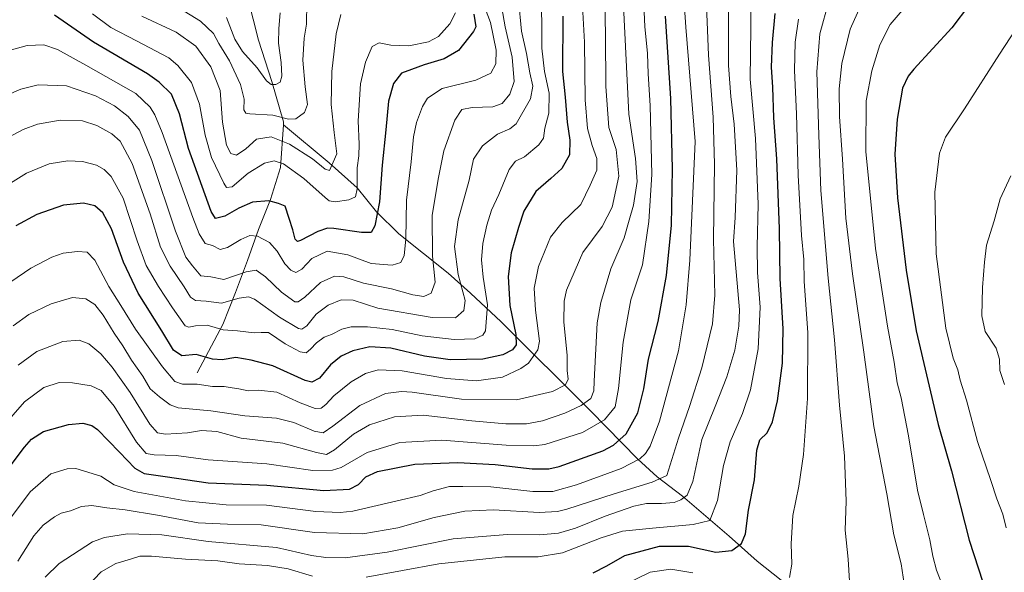
# Model space of a CAD drawing. Units: metres. Extents: x 603442 to 606871, y 4768543 to 4770909.
# Drawn here: x 604618 to 605010, y 4768865 to 4769085 of the extents above; entities that cross this region are included whole.
import ezdxf

# ---------------------------------------------------------------- set-up
doc = ezdxf.new("R2010")
doc.units = ezdxf.units.M
doc.header["$MEASUREMENT"] = 0
for name, color, linetype, lineweight in [('Corriente natural lineal', 142, 'Continuous', 13), ('Curva de nivel maestra', 36, 'Continuous', 30), ('Curva de nivel normal', 36, 'Continuous', 0)]:
    doc.layers.add(name, color=color, linetype=linetype, lineweight=lineweight)

# ---------------------------------------------------------------- blocks, each defined once
blk = doc.blocks.new('*U159')
at = {"layer": 'Curva de nivel normal', "color": 36, "linetype": 'Continuous', "lineweight": 0}
for points in [[(604928.25, 4769084.99, 780), (604926.99, 4769075.8, 780), (604926.74, 4769064.56, 780), (604927.46, 4769047.3, 780), (604928.17, 4769022.79, 780), (604929.5, 4768998.87, 780), (604930.38, 4768989.2, 780), (604930.51, 4768980.53, 780), (604932, 4768960.2, 780), (604931.94, 4768933.87, 780), (604930.32, 4768911.53, 780), (604928.38, 4768898.87, 780), (604926.05, 4768887.2, 780), (604925.42, 4768875.88, 780), (604925.66, 4768867.88, 780), (604924.69, 4768862.54, 780)], [(604886.25, 4768864.34, 780), (604877.39, 4768865.85, 780), (604869.2, 4768864.62, 780), (604859.1, 4768859.75, 780)]]:
    blk.add_polyline3d(points, dxfattribs=at)
blk = doc.blocks.new('*U173')
at = {"layer": 'Curva de nivel normal', "color": 36, "linetype": 'Continuous', "lineweight": 0}
blk.add_polyline3d([(604700.42, 4769085.62, 680), (604703.68, 4769077.02, 680), (604706.74, 4769072.07, 680), (604712.6, 4769065.57, 680), (604716.28, 4769060.48, 680), (604718.13, 4769058.94, 680), (604720.04, 4769058.99, 680), (604721.8, 4769059.96, 680), (604722.46, 4769062.33, 680), (604722.14, 4769067.75, 680), (604721.12, 4769075.39, 680), (604721.17, 4769081.34, 680), (604721.72, 4769087.58, 680)], dxfattribs=at)
blk = doc.blocks.new('*U175')
at = {"layer": 'Curva de nivel normal', "color": 36, "linetype": 'Continuous', "lineweight": 0}
blk.add_polyline3d([(604609.83, 4769071.52, 705), (604620.93, 4769074.57, 705), (604627.56, 4769074.79, 705), (604633.05, 4769072.9, 705), (604644.28, 4769066.68, 705), (604664.24, 4769055.39, 705), (604669.88, 4769049.95, 705), (604671.78, 4769046.88, 705), (604674.73, 4769039.92, 705), (604686.9, 4769005.96, 705), (604689.42, 4768999.54, 705), (604691.9, 4768995.62, 705), (604694.76, 4768994.76, 705), (604697.81, 4768993.24, 705), (604700.8, 4768994.01, 705), (604706.06, 4768997.25, 705), (604709.71, 4768998.84, 705), (604712.68, 4768998.53, 705), (604717.44, 4768996.06, 705), (604720.58, 4768992.62, 705), (604723.55, 4768987.57, 705), (604725.98, 4768984.94, 705), (604728.04, 4768984.13, 705), (604730.37, 4768985.43, 705), (604734.37, 4768989.63, 705), (604740.45, 4768992.63, 705), (604748.67, 4768991.17, 705), (604758.04, 4768987.64, 705), (604766.41, 4768986.95, 705), (604769.84, 4768988.08, 705), (604771.22, 4768990.8, 705), (604771.89, 4768997.41, 705), (604772.14, 4769012.87, 705), (604773.9, 4769028.2, 705), (604774.91, 4769038.19, 705), (604776.11, 4769043.86, 705), (604778.48, 4769050.19, 705), (604780.42, 4769053.58, 705), (604786.35, 4769057.37, 705), (604799.7, 4769060.73, 705), (604805.68, 4769063.56, 705), (604807.67, 4769067.25, 705), (604807.86, 4769072.7, 705), (604805.52, 4769083.68, 705), (604800.87, 4769096.11, 705)], dxfattribs=at)
blk = doc.blocks.new('*U178')
at = {"layer": 'Curva de nivel normal', "color": 36, "linetype": 'Continuous', "lineweight": 0}
blk.add_polyline3d([(604900.39, 4769095.5, 765), (604900.42, 4769078.53, 765), (604900.37, 4769066.55, 765), (604901.34, 4769054.2, 765), (604902.7, 4769043.19, 765), (604903.68, 4769024.86, 765), (604903.13, 4769005.92, 765), (604902.46, 4768996.38, 765), (604904.83, 4768969.2, 765), (604904.59, 4768962.74, 765), (604902.9, 4768953.05, 765), (604899.8, 4768942.52, 765), (604895.07, 4768930.64, 765), (604889.83, 4768917.45, 765), (604886.26, 4768900.77, 765), (604883.92, 4768895.28, 765), (604881.48, 4768893.41, 765), (604878.74, 4768892.47, 765), (604873.73, 4768892.02, 765), (604867.73, 4768892.02, 765), (604862.67, 4768890.95, 765), (604851.32, 4768886.98, 765), (604839.4, 4768882.24, 765), (604832.66, 4768880.22, 765), (604825.28, 4768879.55, 765), (604812.39, 4768879.59, 765), (604790.7, 4768877.88, 765), (604764.37, 4768872.67, 765), (604747.62, 4768870.3, 765), (604739.94, 4768870.54, 765), (604734.22, 4768871.33, 765), (604720.27, 4768874.43, 765), (604693.04, 4768876.86, 765), (604674.56, 4768879.48, 765), (604660.97, 4768879.93, 765), (604651.76, 4768878.52, 765), (604646.96, 4768876.8, 765), (604633.64, 4768868.16, 765), (604628.12, 4768862.7, 765)], dxfattribs=at)
blk = doc.blocks.new('*U180')
at = {"layer": 'Curva de nivel normal', "color": 36, "linetype": 'Continuous', "lineweight": 0}
blk.add_polyline3d([(604891.38, 4769097.22, 760), (604892.45, 4769070.61, 760), (604894.33, 4769045.98, 760), (604894.86, 4769027.3, 760), (604894.41, 4768997.38, 760), (604894.91, 4768975.07, 760), (604894.07, 4768963.6, 760), (604889.82, 4768946.11, 760), (604884.82, 4768930.63, 760), (604880.45, 4768917.98, 760), (604875.83, 4768903.2, 760), (604869.95, 4768900.47, 760), (604854.85, 4768895.92, 760), (604836, 4768889.8, 760), (604832.29, 4768888.81, 760), (604824.94, 4768888.44, 760), (604806.72, 4768889.44, 760), (604795.38, 4768888.98, 760), (604783.09, 4768886.38, 760), (604768.63, 4768882.36, 760), (604754.71, 4768879.98, 760), (604735.37, 4768880.45, 760), (604714.11, 4768883.53, 760), (604700.73, 4768883.77, 760), (604689.09, 4768884.33, 760), (604672.88, 4768887.36, 760), (604659.92, 4768889.49, 760), (604652.71, 4768890.26, 760), (604646.66, 4768891.22, 760), (604642.62, 4768890.86, 760), (604638.19, 4768889.12, 760), (604634.44, 4768888.1, 760), (604631.76, 4768886.69, 760), (604627.3, 4768883.33, 760), (604623.52, 4768879.06, 760), (604617.16, 4768869, 760)], dxfattribs=at)
blk = doc.blocks.new('*U185')
at = {"layer": 'Curva de nivel normal', "color": 36, "linetype": 'Continuous', "lineweight": 0}
blk.add_polyline3d([(604940.38, 4769092.19, 785), (604936.84, 4769079.19, 785), (604935.64, 4769063.98, 785), (604936.47, 4769038.79, 785), (604937.2, 4769016.7, 785), (604940.1, 4768981.8, 785), (604942.67, 4768957.25, 785), (604944.58, 4768931.2, 785), (604946.64, 4768910.87, 785), (604947.29, 4768892.92, 785), (604946.86, 4768881.4, 785), (604948.07, 4768869.76, 785), (604949.08, 4768854.56, 785)], dxfattribs=at)
blk = doc.blocks.new('*U190')
at = {"layer": 'Curva de nivel normal', "color": 36, "linetype": 'Continuous', "lineweight": 0}
blk.add_polyline3d([(604816.66, 4769092.86, 715), (604817.88, 4769080.21, 715), (604819.9, 4769071.28, 715), (604821.18, 4769063.66, 715), (604822.41, 4769058.3, 715), (604821.54, 4769053.3, 715), (604815.82, 4769043.3, 715), (604813.33, 4769041.35, 715), (604808.37, 4769039.19, 715), (604802.36, 4769034.52, 715), (604798.73, 4769029.28, 715), (604797.09, 4769020.87, 715), (604792.68, 4769005.01, 715), (604791.26, 4768994.49, 715), (604792.66, 4768983.23, 715), (604795.41, 4768972.97, 715), (604795, 4768968.93, 715), (604791.63, 4768966.03, 715), (604782.28, 4768966.15, 715), (604760.71, 4768969.87, 715), (604750.83, 4768972.99, 715), (604746.11, 4768973.18, 715), (604740.82, 4768971.04, 715), (604736.14, 4768967.43, 715), (604732.37, 4768962.78, 715), (604730.43, 4768961.53, 715), (604729.08, 4768961.79, 715), (604721.54, 4768966.3, 715), (604711.47, 4768973.48, 715), (604709.14, 4768974.41, 715), (604705.39, 4768973.9, 715), (604698.37, 4768971.81, 715), (604692.29, 4768972.58, 715), (604688.03, 4768972.92, 715), (604686.01, 4768974.18, 715), (604683.47, 4768978.3, 715), (604677.9, 4768986.53, 715), (604674.02, 4768994.19, 715), (604669.88, 4769007.44, 715), (604662.74, 4769027.52, 715), (604657.93, 4769036.38, 715), (604654.7, 4769039.28, 715), (604648.64, 4769042.71, 715), (604643.04, 4769044.5, 715), (604634.05, 4769044.73, 715), (604625.05, 4769043.18, 715), (604619.38, 4769041.1, 715), (604611.92, 4769037.04, 715)], dxfattribs=at)
blk = doc.blocks.new('*U191')
at = {"layer": 'Curva de nivel normal', "color": 36, "linetype": 'Continuous', "lineweight": 0}
blk.add_polyline3d([(604810.14, 4769089.49, 710), (604811.46, 4769081.93, 710), (604814.2, 4769069.86, 710), (604814.94, 4769060.19, 710), (604813.26, 4769055.12, 710), (604810.28, 4769051.38, 710), (604806.5, 4769050.14, 710), (604798.23, 4769049.88, 710), (604794.16, 4769049.06, 710), (604791.32, 4769044.82, 710), (604786.92, 4769032.52, 710), (604784.8, 4769021.87, 710), (604782.26, 4769006.88, 710), (604782.4, 4768990.6, 710), (604783.58, 4768980.23, 710), (604781.95, 4768975.79, 710), (604779.05, 4768974.56, 710), (604774.64, 4768975.13, 710), (604766.12, 4768977.61, 710), (604754.98, 4768979.76, 710), (604747.08, 4768982.32, 710), (604743.37, 4768982.63, 710), (604737.83, 4768980.1, 710), (604731.55, 4768974.22, 710), (604728.86, 4768972.33, 710), (604727.6, 4768972.42, 710), (604722.29, 4768976.29, 710), (604715.91, 4768982.33, 710), (604712.2, 4768984.99, 710), (604708.26, 4768984.33, 710), (604699.35, 4768981.28, 710), (604694.07, 4768982.38, 710), (604690.15, 4768982.71, 710), (604686.79, 4768986.68, 710), (604684.09, 4768990.24, 710), (604679.98, 4769000.58, 710), (604670.6, 4769028.76, 710), (604665.66, 4769040.81, 710), (604661.17, 4769046.22, 710), (604655.76, 4769050.5, 710), (604648.1, 4769054.48, 710), (604636.6, 4769058.45, 710), (604625.36, 4769058.85, 710), (604618.44, 4769057.06, 710), (604612.58, 4769054.54, 710)], dxfattribs=at)
blk = doc.blocks.new('*U193')
at = {"layer": 'Curva de nivel normal', "color": 36, "linetype": 'Continuous', "lineweight": 0}
blk.add_polyline3d([(604970.46, 4769089.4, 795), (604964.86, 4769082.87, 795), (604960.71, 4769074.75, 795), (604957.52, 4769064.42, 795), (604955.3, 4769052.44, 795), (604955.13, 4769032.31, 795), (604958.98, 4768993.58, 795), (604963.71, 4768962.74, 795), (604966.45, 4768948.36, 795), (604967.67, 4768940.13, 795), (604969.18, 4768934.1, 795), (604972.17, 4768919.04, 795), (604975.78, 4768897.3, 795), (604978.16, 4768887.68, 795), (604980.62, 4768877.55, 795), (604981.78, 4768871.05, 795), (604983.35, 4768865.39, 795), (604985.7, 4768859.34, 795)], dxfattribs=at)
blk = doc.blocks.new('*U198')
at = {"layer": 'Curva de nivel normal', "color": 36, "linetype": 'Continuous', "lineweight": 0}
for points in [[(604641.46, 4768855.46, 770), (604650.39, 4768864.73, 770), (604656.24, 4768868.1, 770), (604662.15, 4768869.86, 770), (604665.82, 4768871.06, 770), (604670.44, 4768871.01, 770), (604684.01, 4768869.86, 770), (604696.97, 4768869.22, 770), (604705.42, 4768867.94, 770), (604716.71, 4768867.32, 770), (604724.95, 4768865.96, 770), (604734.68, 4768863.05, 770)], [(604756.05, 4768862.63, 770), (604785.04, 4768867.93, 770), (604811.25, 4768870.77, 770), (604824.57, 4768870.75, 770), (604834.25, 4768872.38, 770), (604849.66, 4768878.33, 770), (604858.2, 4768880.92, 770), (604870.16, 4768882.24, 770), (604886.38, 4768883.62, 770), (604892.94, 4768885.2, 770), (604896.08, 4768893.2, 770), (604898.44, 4768907.2, 770), (604901.1, 4768916.53, 770), (604906.02, 4768927.87, 770), (604909.16, 4768937.34, 770), (604912.29, 4768953.66, 770), (604913.03, 4768970.24, 770), (604912.02, 4768984.02, 770), (604911.82, 4768994.26, 770), (604912.27, 4769011.36, 770), (604911.13, 4769037.46, 770), (604909.09, 4769061.09, 770), (604909.29, 4769081.52, 770), (604909.48, 4769094.86, 770)]]:
    blk.add_polyline3d(points, dxfattribs=at)
blk = doc.blocks.new('*U201')
at = {"layer": 'Curva de nivel normal', "color": 36, "linetype": 'Continuous', "lineweight": 0}
blk.add_polyline3d([(604954.78, 4769094.19, 790), (604948.87, 4769081.05, 790), (604945.58, 4769067.37, 790), (604944.55, 4769057.3, 790), (604944.7, 4769046.23, 790), (604945.86, 4769029.29, 790), (604947.22, 4769005.72, 790), (604949.79, 4768983.49, 790), (604954.4, 4768952.36, 790), (604958.38, 4768922.7, 790), (604963.5, 4768895.82, 790), (604966.32, 4768879.5, 790), (604969.26, 4768867.98, 790), (604970.43, 4768860.01, 790)], dxfattribs=at)
blk = doc.blocks.new('*U205')
at = {"layer": 'Curva de nivel normal', "color": 36, "linetype": 'Continuous', "lineweight": 0}
blk.add_polyline3d([(604745.86, 4769086.82, 690), (604744.01, 4769079.23, 690), (604742.31, 4769064.13, 690), (604742.02, 4769050.98, 690), (604743.23, 4769039.81, 690), (604744.3, 4769031.38, 690), (604741.41, 4769024.74, 690), (604739.66, 4769025.2, 690), (604734.62, 4769029.34, 690), (604725.48, 4769035.24, 690), (604718.16, 4769038.18, 690), (604712.37, 4769037.21, 690), (604708.04, 4769033.38, 690), (604704.39, 4769030.88, 690), (604702.15, 4769031.48, 690), (604700.36, 4769034.78, 690), (604698.78, 4769043.98, 690), (604697.79, 4769056.53, 690), (604694.18, 4769066, 690), (604688.15, 4769074.3, 690), (604680.3, 4769079.79, 690), (604666.64, 4769086.21, 690)], dxfattribs=at)
blk = doc.blocks.new('*U206')
at = {"layer": 'Curva de nivel normal', "color": 36, "linetype": 'Continuous', "lineweight": 0}
blk.add_polyline3d([(604842.2, 4769090.19, 730), (604843.01, 4769075.86, 730), (604843.28, 4769052.87, 730), (604844.27, 4769041.44, 730), (604846.08, 4769034.64, 730), (604847.93, 4769029.52, 730), (604847.95, 4769024.9, 730), (604845.33, 4769018.87, 730), (604841.55, 4769011.2, 730), (604834.06, 4769004.02, 730), (604829.46, 4768998.15, 730), (604824.66, 4768986.48, 730), (604823, 4768977.88, 730), (604823.54, 4768969.04, 730), (604825.06, 4768956.65, 730), (604824.47, 4768953.26, 730), (604820.74, 4768947.98, 730), (604817.66, 4768945.75, 730), (604810.36, 4768942.39, 730), (604800.03, 4768940.94, 730), (604788.01, 4768941.84, 730), (604770.4, 4768944.9, 730), (604760.83, 4768945.22, 730), (604755.8, 4768943.84, 730), (604749.98, 4768940.52, 730), (604743.07, 4768934.86, 730), (604739.89, 4768931.47, 730), (604738.05, 4768930, 730), (604735.63, 4768929.89, 730), (604729.66, 4768932.16, 730), (604720.48, 4768936.34, 730), (604713.08, 4768937.24, 730), (604709.02, 4768936.85, 730), (604705.22, 4768937.71, 730), (604702.6, 4768938.1, 730), (604699.45, 4768938.61, 730), (604694.77, 4768938.6, 730), (604688.68, 4768939.53, 730), (604682.83, 4768939.56, 730), (604679.8, 4768940.67, 730), (604674.81, 4768946.48, 730), (604664.03, 4768961.5, 730), (604658.2, 4768970.92, 730), (604653.51, 4768978.53, 730), (604647.86, 4768989.04, 730), (604644.81, 4768992.14, 730), (604640.92, 4768992.41, 730), (604635.32, 4768991.75, 730), (604630.81, 4768990.16, 730), (604622.38, 4768985.78, 730), (604614.38, 4768980.41, 730)], dxfattribs=at)
blk = doc.blocks.new('*U216')
at = {"layer": 'Curva de nivel normal', "color": 36, "linetype": 'Continuous', "lineweight": 0}
blk.add_polyline3d([(604791.59, 4769087.48, 695), (604789.38, 4769083.14, 695), (604784.89, 4769078.1, 695), (604780.86, 4769075.98, 695), (604773.03, 4769074.35, 695), (604765.88, 4769074.69, 695), (604761.24, 4769075.62, 695), (604758.37, 4769074.18, 695), (604755.75, 4769067.88, 695), (604753.79, 4769059.19, 695), (604752.85, 4769044.55, 695), (604753.21, 4769035.2, 695), (604753.15, 4769030.61, 695), (604752.45, 4769025.83, 695), (604752.43, 4769017.38, 695), (604751.8, 4769014.22, 695), (604749.16, 4769013.08, 695), (604743.72, 4769012.2, 695), (604741.3, 4769012.66, 695), (604739.73, 4769013.89, 695), (604731.23, 4769021.56, 695), (604723.13, 4769027.31, 695), (604719.38, 4769028.56, 695), (604715.44, 4769027.66, 695), (604708.93, 4769023.61, 695), (604702.65, 4769018.18, 695), (604700.4, 4769017.94, 695), (604699.25, 4769019.62, 695), (604694.42, 4769029.9, 695), (604691.82, 4769038.77, 695), (604689.62, 4769051.12, 695), (604686.43, 4769059.83, 695), (604681.02, 4769066.49, 695), (604677.33, 4769069.66, 695), (604664.55, 4769076.36, 695), (604654.33, 4769081.67, 695), (604647, 4769087.15, 695)], dxfattribs=at)
blk = doc.blocks.new('*U217')
at = {"layer": 'Curva de nivel normal', "color": 36, "linetype": 'Continuous', "lineweight": 0}
blk.add_polyline3d([(604882.21, 4769099.66, 755), (604883.47, 4769081.86, 755), (604887.11, 4769036.28, 755), (604884.96, 4768988.92, 755), (604883.53, 4768971.14, 755), (604880.47, 4768952.88, 755), (604872.88, 4768924.86, 755), (604869.21, 4768914.81, 755), (604867.37, 4768911.94, 755), (604865.08, 4768909.76, 755), (604857.58, 4768905.94, 755), (604839.88, 4768899.49, 755), (604830.42, 4768896.79, 755), (604822.4, 4768896.79, 755), (604805.76, 4768898.61, 755), (604794.59, 4768898.77, 755), (604789.26, 4768898.78, 755), (604782.71, 4768897.03, 755), (604777.5, 4768895.18, 755), (604768.32, 4768893.13, 755), (604750.66, 4768889, 755), (604745.69, 4768888.39, 755), (604735.98, 4768888.86, 755), (604716.3, 4768891.3, 755), (604700.19, 4768891.51, 755), (604684.04, 4768893.01, 755), (604663.6, 4768896.75, 755), (604655.54, 4768899.45, 755), (604650.27, 4768902.84, 755), (604640.3, 4768905.92, 755), (604636.8, 4768905.88, 755), (604630.38, 4768903.78, 755), (604622.13, 4768896.64, 755), (604614.24, 4768886.17, 755)], dxfattribs=at)
blk = doc.blocks.new('*U220')
at = {"layer": 'Curva de nivel normal', "color": 36, "linetype": 'Continuous', "lineweight": 0}
blk.add_polyline3d([(604866.24, 4769099.34, 745), (604867.02, 4769082.13, 745), (604868.18, 4769071.34, 745), (604868.46, 4769063.19, 745), (604869.19, 4769050.6, 745), (604869.92, 4769023.15, 745), (604868.62, 4769004.43, 745), (604866.18, 4768987.09, 745), (604861.47, 4768973.2, 745), (604858.48, 4768956.34, 745), (604856.64, 4768937.87, 745), (604855.19, 4768930.53, 745), (604850.95, 4768925.41, 745), (604842.27, 4768920.26, 745), (604827.28, 4768915.57, 745), (604822.77, 4768914.93, 745), (604811.86, 4768915.25, 745), (604786.15, 4768917.31, 745), (604769.5, 4768916.33, 745), (604756.46, 4768912.27, 745), (604746, 4768906.3, 745), (604742.64, 4768905.24, 745), (604734.71, 4768905.12, 745), (604716.37, 4768907.76, 745), (604693.11, 4768909.43, 745), (604680.32, 4768911.14, 745), (604671.54, 4768911.36, 745), (604668.38, 4768911.88, 745), (604664.56, 4768916.39, 745), (604655.53, 4768930.74, 745), (604650.35, 4768937.05, 745), (604646.46, 4768938.88, 745), (604638.99, 4768940.16, 745), (604633.68, 4768940.21, 745), (604627.58, 4768938.29, 745), (604619.89, 4768932.59, 745), (604610.79, 4768922.22, 745)], dxfattribs=at)
blk = doc.blocks.new('*U221')
at = {"layer": 'Curva de nivel normal', "color": 36, "linetype": 'Continuous', "lineweight": 0}
blk.add_polyline3d([(604614.26, 4769019.66, 720), (604620.72, 4769023.71, 720), (604629.64, 4769027.43, 720), (604637.1, 4769028.61, 720), (604642.98, 4769028.3, 720), (604648.62, 4769026.86, 720), (604651.62, 4769025.12, 720), (604654.39, 4769022.35, 720), (604659.22, 4769013.65, 720), (604664.72, 4768996.65, 720), (604668.33, 4768986.92, 720), (604673.28, 4768978.46, 720), (604678.9, 4768970.03, 720), (604683.88, 4768962.87, 720), (604685.32, 4768962.22, 720), (604688.04, 4768962.81, 720), (604692.62, 4768963.06, 720), (604699.03, 4768961.27, 720), (604704.69, 4768960.85, 720), (604711.41, 4768960.02, 720), (604714.16, 4768960.14, 720), (604717.15, 4768960.12, 720), (604723.76, 4768955.67, 720), (604729.77, 4768952.39, 720), (604732.1, 4768952.08, 720), (604733.88, 4768953.47, 720), (604736.23, 4768956.07, 720), (604739.27, 4768958.26, 720), (604742.25, 4768959.41, 720), (604746.33, 4768961.49, 720), (604750.03, 4768962.42, 720), (604756.59, 4768962.44, 720), (604766.37, 4768961.29, 720), (604778.37, 4768958.81, 720), (604791.04, 4768957.42, 720), (604799.37, 4768957.59, 720), (604802.52, 4768959.06, 720), (604803.51, 4768960.86, 720), (604804.33, 4768971.2, 720), (604802.68, 4768982.17, 720), (604801.99, 4768989.11, 720), (604802.45, 4768995.61, 720), (604804.06, 4769002.89, 720), (604805.98, 4769008.95, 720), (604808.93, 4769015.21, 720), (604813.02, 4769025.17, 720), (604815.53, 4769028.41, 720), (604819.06, 4769030.2, 720), (604824.85, 4769035, 720), (604826.67, 4769037.64, 720), (604827.28, 4769041.52, 720), (604828.78, 4769047.52, 720), (604829.01, 4769055.52, 720), (604827.04, 4769064.2, 720), (604826.08, 4769073.47, 720), (604825.94, 4769098.18, 720)], dxfattribs=at)
blk = doc.blocks.new('*U222')
at = {"layer": 'Curva de nivel normal', "color": 36, "linetype": 'Continuous', "lineweight": 0}
blk.add_polyline3d([(604617.31, 4768947.13, 740), (604624.82, 4768952.53, 740), (604635.17, 4768956.54, 740), (604641.59, 4768957.08, 740), (604645.5, 4768955.66, 740), (604650.22, 4768951.71, 740), (604654.84, 4768946.4, 740), (604662, 4768936.23, 740), (604669.87, 4768923.66, 740), (604672.81, 4768920.12, 740), (604676.06, 4768919.7, 740), (604684.78, 4768920.22, 740), (604690.46, 4768921.12, 740), (604696.46, 4768920.67, 740), (604706.21, 4768918.05, 740), (604722.84, 4768916, 740), (604736.16, 4768912.32, 740), (604740.19, 4768911.51, 740), (604743.4, 4768913.43, 740), (604751.02, 4768919.58, 740), (604757.31, 4768923.34, 740), (604767.36, 4768926.56, 740), (604778.71, 4768927.25, 740), (604798.08, 4768924.96, 740), (604811.63, 4768923.7, 740), (604819.96, 4768923.79, 740), (604826.28, 4768924.95, 740), (604835.24, 4768928.04, 740), (604841.7, 4768931.01, 740), (604845.55, 4768933.9, 740), (604846.7, 4768936.86, 740), (604846.94, 4768940.75, 740), (604848.12, 4768964.05, 740), (604849.52, 4768972.13, 740), (604853.49, 4768985.46, 740), (604858.8, 4768997.92, 740), (604860.86, 4769004.88, 740), (604862.54, 4769010.87, 740), (604863.95, 4769020.27, 740), (604863.35, 4769029.47, 740), (604860.67, 4769047.19, 740), (604858.42, 4769093.09, 740)], dxfattribs=at)
blk = doc.blocks.new('*U225')
at = {"layer": 'Curva de nivel normal', "color": 36, "linetype": 'Continuous', "lineweight": 0}
blk.add_polyline3d([(604850.84, 4769106.48, 735), (604851.36, 4769078.55, 735), (604851.48, 4769058.15, 735), (604852.67, 4769041.83, 735), (604855.6, 4769033.07, 735), (604856.68, 4769022.41, 735), (604854.1, 4769010.04, 735), (604850.06, 4769002.44, 735), (604842.33, 4768991.99, 735), (604835.91, 4768977.04, 735), (604834.97, 4768972.66, 735), (604834.77, 4768964.33, 735), (604836.13, 4768951.16, 735), (604836.12, 4768945.05, 735), (604836.51, 4768941.53, 735), (604835.49, 4768939.31, 735), (604830.26, 4768936.68, 735), (604815.91, 4768933.38, 735), (604794.06, 4768933.56, 735), (604774.35, 4768936.36, 735), (604770.06, 4768936.65, 735), (604763.72, 4768935.79, 735), (604753.52, 4768931.11, 735), (604742.79, 4768922.86, 735), (604738.89, 4768920.23, 735), (604735.34, 4768920.8, 735), (604727.16, 4768924.35, 735), (604720.27, 4768925.98, 735), (604707.69, 4768927, 735), (604694.15, 4768928.97, 735), (604681.13, 4768930.13, 735), (604677.96, 4768931.38, 735), (604673.6, 4768934.47, 735), (604669.97, 4768937.64, 735), (604666.98, 4768942.81, 735), (604662.5, 4768949.15, 735), (604659.07, 4768954.86, 735), (604655.58, 4768959.9, 735), (604651.15, 4768967.03, 735), (604647.92, 4768971.29, 735), (604644.37, 4768973.58, 735), (604639.01, 4768974.16, 735), (604630.51, 4768971.56, 735), (604621.54, 4768967.37, 735), (604615.32, 4768962.79, 735)], dxfattribs=at)
blk = doc.blocks.new('*U226')
at = {"layer": 'Curva de nivel normal', "color": 36, "linetype": 'Continuous', "lineweight": 0}
blk.add_polyline3d([(604732.37, 4769091.59, 685), (604732.23, 4769083.01, 685), (604731.35, 4769077.42, 685), (604730.82, 4769068.73, 685), (604731.68, 4769058.02, 685), (604732.62, 4769050.98, 685), (604731.46, 4769047.83, 685), (604727.99, 4769045.28, 685), (604725.02, 4769045.16, 685), (604718.86, 4769046.74, 685), (604709.65, 4769047.36, 685), (604708.1, 4769047.62, 685), (604707.32, 4769048.91, 685), (604707.44, 4769053.15, 685), (604706, 4769058.97, 685), (604701.56, 4769068.42, 685), (604697.34, 4769075.31, 685), (604695.23, 4769079.31, 685), (604689.96, 4769084.19, 685), (604677.65, 4769091.85, 685)], dxfattribs=at)
blk = doc.blocks.new('*U235')
at = {"layer": 'Curva de nivel maestra', "color": 36, "linetype": 'Continuous', "lineweight": 30}
blk.add_polyline3d([(604846.53, 4768864.34, 775), (604851.99, 4768867.16, 775), (604859.14, 4768871.25, 775), (604872.89, 4768874.95, 775), (604884.44, 4768875.04, 775), (604895.35, 4768872.57, 775), (604901.78, 4768873.29, 775), (604905.58, 4768876.1, 775), (604907.22, 4768879.91, 775), (604908.34, 4768889.31, 775), (604910.73, 4768901.5, 775), (604911.64, 4768913.2, 775), (604912.96, 4768917.32, 775), (604915.78, 4768920.19, 775), (604918.01, 4768924.59, 775), (604919.96, 4768932.96, 775), (604921.89, 4768947.96, 775), (604922.25, 4768961.56, 775), (604921.06, 4768981.7, 775), (604920.74, 4769001.53, 775), (604919.66, 4769029.4, 775), (604918.48, 4769045.68, 775), (604918.05, 4769057.9, 775), (604917.61, 4769065.86, 775), (604918, 4769075.75, 775), (604919.04, 4769087.24, 775)], dxfattribs=at)
blk = doc.blocks.new('*U237')
at = {"layer": 'Curva de nivel maestra', "color": 36, "linetype": 'Continuous', "lineweight": 30}
blk.add_polyline3d([(604607.9, 4768898.77, 750), (604619.85, 4768914.47, 750), (604622.63, 4768917.59, 750), (604627.45, 4768920.74, 750), (604637.42, 4768923.51, 750), (604643.16, 4768924.02, 750), (604646.63, 4768923.11, 750), (604648.93, 4768921.56, 750), (604657.69, 4768912.47, 750), (604663.87, 4768906.04, 750), (604667.6, 4768903.97, 750), (604675.95, 4768902.72, 750), (604693.07, 4768900.3, 750), (604716.37, 4768899.28, 750), (604739.1, 4768897.21, 750), (604749.43, 4768897.66, 750), (604753.01, 4768899.6, 750), (604755.94, 4768902.7, 750), (604760.6, 4768904.74, 750), (604775.42, 4768907.75, 750), (604792.57, 4768908.4, 750), (604807.38, 4768907.54, 750), (604822.23, 4768905.79, 750), (604828.85, 4768905.85, 750), (604832.89, 4768906.78, 750), (604850.37, 4768912.96, 750), (604854.57, 4768915.21, 750), (604859.66, 4768919.8, 750), (604864.33, 4768928.09, 750), (604866.62, 4768937.66, 750), (604868.58, 4768949.58, 750), (604872.41, 4768964.53, 750), (604875.7, 4768982.83, 750), (604877.76, 4769002.93, 750), (604878.08, 4769025.25, 750), (604877.46, 4769053.46, 750), (604875.27, 4769086.16, 750)], dxfattribs=at)
blk = doc.blocks.new('*U241')
at = {"layer": 'Curva de nivel maestra', "color": 36, "linetype": 'Continuous', "lineweight": 30}
blk.add_polyline3d([(604798.88, 4769086.96, 700), (604799.69, 4769082, 700), (604798.81, 4769080.04, 700), (604792.76, 4769072.49, 700), (604787.16, 4769069.23, 700), (604779.07, 4769066.88, 700), (604774.04, 4769064.99, 700), (604770.15, 4769063.48, 700), (604766.92, 4769059.44, 700), (604764.95, 4769052.3, 700), (604763.89, 4769040.86, 700), (604762.34, 4769026.86, 700), (604761.36, 4769012.2, 700), (604759.43, 4769002.64, 700), (604757.96, 4769000.04, 700), (604754.11, 4769000.05, 700), (604743.11, 4769001.65, 700), (604740.56, 4769001.71, 700), (604736.78, 4769000.46, 700), (604729.91, 4768996.78, 700), (604728.63, 4768996.39, 700), (604727.66, 4768997.33, 700), (604726.81, 4769001.13, 700), (604725.4, 4769005.6, 700), (604723.78, 4769010.45, 700), (604721.13, 4769011.56, 700), (604717.23, 4769012.57, 700), (604710.71, 4769012.13, 700), (604705.21, 4769009.73, 700), (604699.71, 4769006.47, 700), (604696.04, 4769005.54, 700), (604694.23, 4769008.38, 700), (604685.21, 4769033.48, 700), (604681.67, 4769047.31, 700), (604678.4, 4769055.19, 700), (604673.59, 4769059.95, 700), (604668.86, 4769063.17, 700), (604647.34, 4769075.84, 700), (604631.87, 4769086.68, 700)], dxfattribs=at)
blk = doc.blocks.new('*U243')
at = {"layer": 'Curva de nivel maestra', "color": 36, "linetype": 'Continuous', "lineweight": 30}
blk.add_polyline3d([(604834.34, 4769086.25, 725), (604834.32, 4769064.21, 725), (604835.36, 4769053.88, 725), (604836.14, 4769044.01, 725), (604837.24, 4769036.75, 725), (604837.08, 4769030.92, 725), (604833.95, 4769025.57, 725), (604829.58, 4769021.54, 725), (604823.61, 4769016.36, 725), (604818.79, 4769008.5, 725), (604816.71, 4769001.94, 725), (604813.83, 4768991.87, 725), (604812.64, 4768982.53, 725), (604813.27, 4768970.91, 725), (604815.64, 4768959.36, 725), (604815.84, 4768955.24, 725), (604814.28, 4768953.2, 725), (604810.46, 4768951.21, 725), (604802.53, 4768949.54, 725), (604789.53, 4768949.2, 725), (604779.33, 4768950.68, 725), (604765.8, 4768953.91, 725), (604757.46, 4768954.46, 725), (604750.64, 4768952.82, 725), (604746.04, 4768950.72, 725), (604741.87, 4768947.26, 725), (604737.37, 4768941.96, 725), (604734.37, 4768940.38, 725), (604731.73, 4768940.98, 725), (604718.82, 4768946.92, 725), (604710.24, 4768949.17, 725), (604704.04, 4768950.18, 725), (604698.65, 4768949.25, 725), (604694.81, 4768949.47, 725), (604688.32, 4768951.41, 725), (604682.6, 4768950.81, 725), (604679.28, 4768953.15, 725), (604674.58, 4768960.77, 725), (604665.2, 4768975.78, 725), (604659.29, 4768988.24, 725), (604654.59, 4769001.53, 725), (604651.12, 4769007.9, 725), (604647.88, 4769010.66, 725), (604643.38, 4769011.68, 725), (604635.38, 4769010.88, 725), (604624.72, 4769007.18, 725), (604616.38, 4769002.66, 725)], dxfattribs=at)

msp = doc.modelspace()

# ---------------------------------------------------------------- linework, layer by layer
at = {"layer": 'Corriente natural lineal', "color": 142, "linetype": 'Continuous', "lineweight": 13}
for points in [[(604666.68, 4769163.84, 662.08), (604666.04, 4769153.02, 663.39), (604668.47, 4769147.75, 664.85), (604679.49, 4769140.26, 666.3), (604692.05, 4769126.86, 667.13), (604693.54, 4769124.34, 667.35), (604695.44, 4769121.15, 668.35), (604706.58, 4769102.39, 673.94), (604713.14, 4769076.59, 678.43), (604718.4, 4769060.18, 679.82), (604723.12, 4769044.07, 686.68), (604723.04, 4769042.96, 687.3)], [(604723.04, 4769042.96, 687.3), (604721.92, 4769025.9, 695.83), (604717.91, 4769013.1, 699.85), (604713.14, 4769001.21, 703.93), (604708.75, 4768988.85, 708.12), (604703.95, 4768976.04, 713.47), (604698.89, 4768963.31, 719.18), (604688.61, 4768944.08, 727.65)], [(604723.04, 4769042.96, 687.3), (604741.27, 4769027.73, 688.27), (604752.45, 4769017.85, 695.43), (604760.15, 4769008.24, 699.14), (604768.99, 4768999.47, 703.44), (604788.67, 4768983.82, 712.85), (604797.56, 4768975.89, 715.9), (604809.76, 4768964.44, 722.82), (604845.45, 4768928.96, 741.26), (604864.33, 4768909.68, 755.39), (604871.94, 4768902.68, 758.96), (604882.12, 4768894.97, 764.99), (604900.7, 4768879.04, 773.13), (604911.88, 4768869.07, 777.47), (604940.57, 4768846.28, 783.49), (604968.14, 4768823.69, 790.46)]]:
    msp.add_polyline3d(points, dxfattribs=at)
at = {"layer": 'Curva de nivel maestra', "color": 36, "linetype": 'Continuous', "lineweight": 30}
msp.add_polyline3d([(605015.32, 4769121.51, 800), (605009.99, 4769110.95, 800), (605003.47, 4769100.36, 800), (604989.35, 4769081.58, 800), (604974.33, 4769065.05, 800), (604971.99, 4769062.3, 800), (604969.8, 4769057.5, 800), (604967.58, 4769045.19, 800), (604966.72, 4769031.2, 800), (604967.7, 4769013.87, 800), (604971.22, 4768985.02, 800), (604975.17, 4768960.8, 800), (604983.94, 4768923.46, 800), (604989.24, 4768905, 800), (604996.38, 4768877.34, 800), (605003.69, 4768854.91, 800), (605011.6, 4768835.58, 800)], dxfattribs=at)
at = {"layer": 'Curva de nivel normal', "color": 36, "linetype": 'Continuous', "lineweight": 0}
for points in [[(605014.92, 4769081, 805), (605008.34, 4769071.07, 805), (604994.5, 4769049.24, 805), (604986.84, 4769038.06, 805), (604984.46, 4769031.62, 805), (604982.65, 4769016.04, 805), (604983.23, 4768991.49, 805), (604986.98, 4768961.94, 805), (604989.91, 4768949.87, 805), (604991.76, 4768945.27, 805), (604992.78, 4768941.15, 805), (604995.21, 4768933.15, 805), (604999.65, 4768916.71, 805), (605004.97, 4768901.24, 805), (605007.36, 4768893.89, 805), (605009.68, 4768887.81, 805), (605011.01, 4768882.33, 805)], [(605012.88, 4769022.53, 810), (605008.72, 4769013.37, 810), (605006.28, 4769004.62, 810), (605003.27, 4768994.9, 810), (605002.43, 4768988.19, 810), (605001.58, 4768978.13, 810), (605001.3, 4768966.77, 810), (605002.66, 4768960.52, 810), (605007.02, 4768953.92, 810), (605008.41, 4768949.59, 810), (605008.51, 4768945.06, 810), (605010.38, 4768939.4, 810)]]:
    msp.add_polyline3d(points, dxfattribs=at)

# ---------------------------------------------------------------- block references
at = {"layer": 'Curva de nivel maestra', "color": 36, "linetype": 'Continuous', "lineweight": 30}
for name in ['*U241', '*U243', '*U237', '*U235']:
    msp.add_blockref(name, (0, 0), dxfattribs=at)
at = {"layer": 'Curva de nivel normal', "color": 36, "linetype": 'Continuous', "lineweight": 0}
for name in ['*U225', '*U206', '*U221', '*U190', '*U191', '*U175', '*U216', '*U205', '*U226', '*U220', '*U217', '*U180', '*U178', '*U198', '*U159', '*U185', '*U201', '*U193', '*U173', '*U222']:
    msp.add_blockref(name, (0, 0), dxfattribs=at)

doc.saveas('drawing.dxf')
